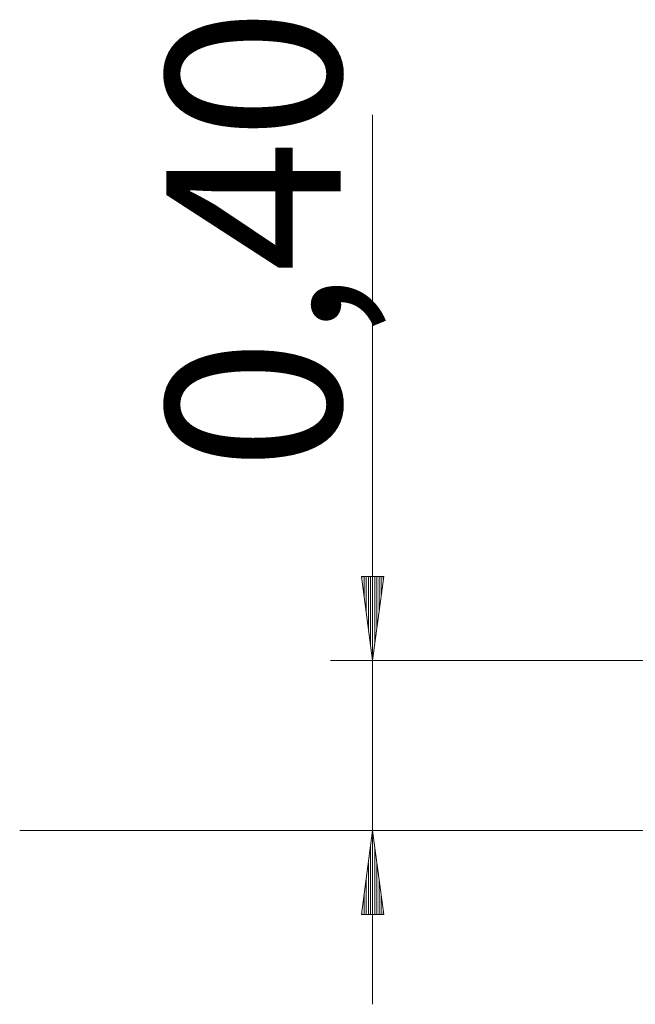
# Model space of a CAD drawing. Units: inches. Extents: x 112 to 188, y 49 to 161.
# Drawn here: x 112 to 126, y 137 to 161 of the extents above; entities that cross this region are included whole.
import ezdxf

# ---------------------------------------------------------------- set-up
doc = ezdxf.new("R2010")
doc.units = ezdxf.units.IN
doc.header["$MEASUREMENT"] = 0
doc.layers.add('Ebene 1', color=7, linetype='Continuous')

# ---------------------------------------------------------------- blocks, each defined once
blk = doc.blocks.new('block 2')
at = {"layer": 'Ebene 1', "color": 179, "lineweight": 9, "true_color": 0x1a171b}
for points in [[(119.923, 158.603), (119.923, 137.429)], [(120.187, 147.614), (119.66, 147.614)], [(119.66, 147.614), (119.923, 145.614)], [(119.669, 147.614), (119.669, 147.543)], [(119.669, 147.614), (119.669, 147.543)], [(119.72, 147.614), (119.72, 147.157)], [(119.771, 147.614), (119.771, 146.772)], [(119.822, 147.614), (119.822, 146.386)], [(119.873, 147.614), (119.873, 146)], [(119.923, 145.614), (120.187, 147.614)], [(119.923, 147.614), (119.923, 145.614)], [(119.923, 147.614), (119.923, 145.614)], [(119.974, 147.614), (119.974, 146)], [(120.025, 147.614), (120.025, 146.386)], [(120.076, 147.614), (120.076, 146.772)], [(120.127, 147.614), (120.127, 147.157)], [(120.178, 147.614), (120.178, 147.543)], [(120.178, 147.614), (120.178, 147.543)], [(133.748, 145.614), (118.923, 145.614)], [(111.516, 141.564), (111.644, 141.564), (112.027, 141.564), (112.658, 141.564), (113.526, 141.564)], [(113.526, 141.564), (115.951, 141.564)], [(115.951, 141.564), (117.019, 141.564), (118.285, 141.564), (119.726, 141.564), (121.319, 141.564), (123.039, 141.564)], [(119.923, 141.564), (119.66, 139.564)], [(120.187, 139.564), (119.923, 141.564)], [(119.923, 139.564), (119.923, 141.564)], [(119.923, 139.564), (119.923, 141.564)], [(123.039, 141.564), (130.801, 141.564)], [(119.873, 139.564), (119.873, 141.178)], [(119.974, 139.564), (119.974, 141.178)], [(119.822, 139.564), (119.822, 140.792)], [(120.025, 139.564), (120.025, 140.792)], [(119.771, 139.564), (119.771, 140.406)], [(120.076, 139.564), (120.076, 140.406)], [(119.72, 139.564), (119.72, 140.021)], [(120.127, 139.564), (120.127, 140.021)], [(119.66, 139.564), (120.187, 139.564)], [(119.669, 139.564), (119.669, 139.635)], [(119.669, 139.564), (119.669, 139.635)], [(120.178, 139.564), (120.178, 139.635)], [(120.178, 139.564), (120.178, 139.635)]]:
    blk.add_lwpolyline(points, dxfattribs=at)
at = {"layer": 'Ebene 1', "color": 179, "true_color": 0x1a171b, "insert": (119.164, 150.132), "char_height": 4.15548, "attachment_point": 7, "rotation": 89.998}
blk.add_mtext('\\fArial|b0|i0|c0|p34;\\W1;0,40', dxfattribs=at)

msp = doc.modelspace()

# ---------------------------------------------------------------- block references
at = {"layer": 'Ebene 1'}
msp.add_blockref('block 2', (0, 0), dxfattribs=at)

doc.saveas('drawing.dxf')
